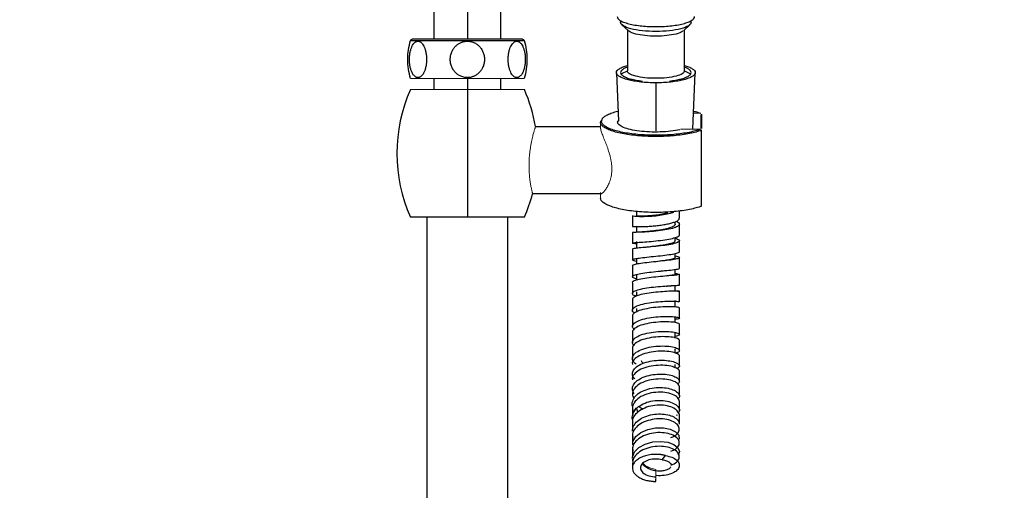
# Model space of a CAD drawing. Units: millimetres. Extents: x 2 to 208, y 2 to 295.
# Drawn here: x 134 to 171, y 187 to 205 of the extents above; entities that cross this region are included whole.
import ezdxf

# ---------------------------------------------------------------- set-up
doc = ezdxf.new("R2010")
doc.units = ezdxf.units.MM
doc.styles.add('SLDTEXTSTYLE1', font='TXT', dxfattribs={"width": 0.75})
doc.dimstyles.new('SLDDIMSTYLE0', dxfattribs={"dimtxt": 3.5, "dimasz": 3.5, "dimexe": 0, "dimexo": 0.0625, "dimgap": 0.875, "dimtad": 1, "dimdec": 0, "dimlfac": 8, "dimrnd": 1e-09, "dimzin": 12, "dimdsep": 46, "dimtxsty": 'SLDTEXTSTYLE1', "dimsah": 1, "dimcen": 0.09, "dimadec": 0, "dimazin": 3, "dimtfac": 1, "dimtdec": 0, "dimtofl": 0, "dimtmove": 0, "dimatfit": 3, "dimfxl": 0, "dimfrac": 2, "dimtolj": 1, "dimtzin": 12, "dimarcsym": 0})
doc.dimstyles.new('SLDDIMSTYLE1', dxfattribs={"dimtxt": 3.5, "dimasz": 3.5, "dimexe": 0, "dimexo": 0.0625, "dimgap": 0.875, "dimtad": 1, "dimdec": 0, "dimlfac": 8, "dimrnd": 1e-09, "dimzin": 12, "dimdsep": 46, "dimtxsty": 'SLDTEXTSTYLE1', "dimsah": 1, "dimcen": 0.09, "dimadec": 0, "dimazin": 3, "dimtfac": 1, "dimtdec": 0, "dimtmove": 0, "dimatfit": 0, "dimfxl": 0, "dimfrac": 2, "dimtolj": 1, "dimtzin": 12, "dimarcsym": 0})

# ---------------------------------------------------------------- blocks, each defined once
blk = doc.blocks.new('_D_3')
at = {"color": 7, "linetype": 'Continuous', "lineweight": 0}
for p, q in [((151.795, 263.345), (191.512, 263.345)), ((190.512, 263.345), (190.512, 101.471)), ((165.545, 101.471), (191.512, 101.471))]:
    blk.add_line(p, q, dxfattribs=at)
at = {"color": 7, "linetype": 'Continuous', "lineweight": 18}
for points in [[(190.512, 263.345), (189.973, 259.845), (191.05, 259.845)], [(190.512, 101.471), (191.05, 104.971), (189.973, 104.971)]]:
    blk.add_solid(points, dxfattribs=at)
at = {"color": 7, "linetype": 'Continuous', "lineweight": 18, "insert": (186, 172.621), "char_height": 3.5, "attachment_point": 1, "rotation": 90, "style": 'SLDTEXTSTYLE1'}
blk.add_mtext('1295', dxfattribs=at)
blk = doc.blocks.new('_D_4')
at = {"color": 7, "linetype": 'Continuous', "lineweight": 0}
for p, q in [((149.295, 167.55), (134.111, 167.55)), ((149.295, 167.55), (152.295, 167.55)), ((152.295, 167.55), (159.026, 167.55))]:
    blk.add_line(p, q, dxfattribs=at)
at = {"color": 7, "linetype": 'Continuous', "lineweight": 18}
for points in [[(149.295, 167.55), (145.795, 168.088), (145.795, 167.011)], [(152.295, 167.55), (155.795, 167.011), (155.795, 168.088)]]:
    blk.add_solid(points, dxfattribs=at)
at = {"color": 7, "linetype": 'Continuous', "lineweight": 18, "insert": (134.111, 172.061), "char_height": 3.5, "attachment_point": 1, "style": 'SLDTEXTSTYLE1'}
blk.add_mtext('24', dxfattribs=at)

msp = doc.modelspace()

# ---------------------------------------------------------------- linework, layer by layer
at = {"color": 7, "linetype": 'Continuous', "lineweight": 25}
for p, q in [((149.545, 223.345), (149.545, 204.157)), ((150.795, 223.345), (150.795, 204.157)), ((152.045, 204.157), (152.045, 223.345)), ((156.507, 204.843), (156.507, 204.788)), ((159.132, 204.789), (159.132, 204.843)), ((156.555, 204.698), (156.796, 204.473)), ((156.757, 204.51), (156.757, 202.977)), ((158.844, 204.473), (159.084, 204.698)), ((158.882, 202.978), (158.882, 204.51)), ((156.549, 202.877), (156.757, 202.977)), ((156.757, 203.057), (156.747, 203.053)), ((158.893, 203.053), (158.882, 203.057)), ((158.882, 202.978), (159.091, 202.877)), ((149.545, 202.702), (149.545, 202.282)), ((150.795, 202.702), (150.795, 202.282)), ((152.045, 202.282), (152.045, 202.702)), ((156.351, 202.913), (156.433, 201.102)), ((159.194, 200.812), (159.289, 202.913)), ((157.82, 202.537), (157.82, 200.747)), ((159.495, 201.355), (159.495, 200.849)), ((159.526, 201.37), (159.526, 200.841)), ((155.768, 200.895), (153.331, 200.895)), ((159.526, 197.945), (159.526, 200.77)), ((153.223, 198.42), (155.811, 198.42)), ((149.295, 116.532), (149.295, 197.532)), ((152.295, 197.532), (152.295, 116.532)), ((158.545, 197.274), (158.545, 197.366)), ((158.545, 196.653), (158.545, 196.78)), ((157.095, 194.139), (157.095, 194.003)), ((158.545, 191.922), (158.545, 192.047)), ((157.012, 191.903), (157.025, 191.892)), ((157.095, 190.413), (157.095, 190.412)), ((157.095, 190.413), (157.134, 190.282)), ((158.609, 190.169), (158.578, 190.151)), ((158.686, 190.216), (158.691, 190.143)), ((158.695, 189.826), (158.695, 190.157)), ((156.945, 189.901), (156.945, 189.57)), ((156.945, 189.39), (156.945, 189.059)), ((156.945, 188.879), (156.945, 188.548)), ((158.054, 188.503), (158.177, 188.66)), ((156.945, 188.368), (156.945, 188.201)), ((156.965, 188.462), (156.957, 188.531)), ((157.82, 187.697), (157.82, 187.783))]:
    msp.add_line(p, q, dxfattribs=at)
at = {"color": 144, "linetype": 'Continuous', "lineweight": 18}
for p, q in [((159.221, 201.4), (159.495, 201.4)), ((155.757, 201.07), (155.757, 200.865)), ((159.495, 200.812), (158.737, 200.812)), ((155.757, 198.42), (155.757, 198.245)), ((157.82, 187.87), (157.82, 188.142)), ((157.82, 187.783), (157.82, 187.87))]:
    msp.add_line(p, q, dxfattribs=at)
at = {"color": 7, "linetype": 'Continuous', "lineweight": 25, "flags": 128}
for points in [[(157.17, 190.48), (157.282, 190.422), (157.342, 190.391)], [(156.957, 189.06), (156.964, 189.183), (157.073, 189.367), (157.265, 189.522), (157.52, 189.633), (157.809, 189.691), (158.099, 189.692), (158.357, 189.64), (158.556, 189.543), (158.671, 189.415), (158.69, 189.274), (158.69, 189.274)], [(156.955, 188.551), (156.948, 188.602), (157.023, 188.793), (157.188, 188.96), (157.423, 189.088), (157.703, 189.166), (157.997, 189.187), (158.27, 189.153), (158.493, 189.071), (158.64, 188.952), (158.695, 188.813), (158.651, 188.674), (158.651, 188.674)]]:
    msp.add_lwpolyline(points, dxfattribs=at)
at = {"color": 7, "linetype": 'Continuous', "lineweight": 25}
for centre, start, end in [((154.061, 199.907), 156.2201, 203.7758), ((147.529, 199.907), 9.7752, 23.7757), ((147.529, 199.907), 336.22, 345.246)]:
    msp.add_arc(centre, 5.891, start, end, dxfattribs=at)
for points, knots in [([(156.378, 205.001), (156.378, 204.978), (156.386, 204.955), (156.42, 204.908), (156.447, 204.885), (156.519, 204.838), (156.565, 204.816), (156.675, 204.773), (156.738, 204.753), (156.88, 204.717), (156.959, 204.701), (157.123, 204.673), (157.21, 204.662), (157.386, 204.644), (157.475, 204.638), (157.651, 204.63), (157.738, 204.628), (157.904, 204.628), (157.991, 204.63), (158.167, 204.638), (158.256, 204.645), (158.432, 204.662), (158.518, 204.674), (158.683, 204.701), (158.761, 204.717), (158.903, 204.753), (158.967, 204.773), (159.076, 204.816), (159.122, 204.839), (159.194, 204.885), (159.22, 204.909), (159.254, 204.956), (159.262, 204.979), (159.262, 205.001)], [0, 0, 0, 0, 0.0625, 0.0625, 0.125, 0.125, 0.1875, 0.1875, 0.25, 0.25, 0.3125, 0.3125, 0.375, 0.375, 0.4375, 0.4375, 0.5, 0.5, 0.5625, 0.5625, 0.625, 0.625, 0.6875, 0.6875, 0.75, 0.75, 0.8125, 0.8125, 0.875, 0.875, 0.9375, 0.9375, 1, 1, 1, 1]), ([(159.132, 204.789), (159.133, 204.744), (159.099, 204.7), (158.967, 204.618), (158.87, 204.58), (158.627, 204.517), (158.482, 204.492), (158.164, 204.458), (157.993, 204.449), (157.649, 204.449), (157.477, 204.458), (157.16, 204.492), (157.014, 204.517), (156.771, 204.58), (156.674, 204.617), (156.542, 204.7), (156.508, 204.744), (156.507, 204.788)], [0, 0, 0, 0, 0.125, 0.125, 0.25, 0.25, 0.375, 0.375, 0.5, 0.5, 0.625, 0.625, 0.75, 0.75, 0.875, 0.875, 1, 1, 1, 1]), ([(158.827, 204.474), (158.82, 204.463), (158.792, 204.417), (158.584, 204.348), (158.24, 204.286), (157.821, 204.265), (157.402, 204.286), (157.057, 204.348), (156.849, 204.417), (156.82, 204.463), (156.813, 204.474)], [0, 0, 0, 0, 0.046315, 0.197456, 0.348596, 0.499737, 0.650877, 0.802018, 0.953158, 1, 1, 1, 1]), ([(148.678, 202.702), (148.645, 202.815), (148.619, 202.931), (148.585, 203.167), (148.576, 203.287), (148.576, 203.527), (148.585, 203.647), (148.619, 203.883), (148.645, 204), (148.678, 204.112)], [0, 0, 0, 0, 0.25, 0.25, 0.5, 0.5, 0.75, 0.75, 1, 1, 1, 1]), ([(148.951, 202.729), (148.947, 202.729), (148.94, 202.73), (148.928, 202.731), (148.916, 202.734), (148.904, 202.737), (148.886, 202.744), (148.863, 202.757), (148.834, 202.778), (148.807, 202.805), (148.772, 202.849), (148.731, 202.917), (148.691, 203.019), (148.66, 203.137), (148.64, 203.268), (148.633, 203.404), (148.64, 203.541), (148.659, 203.672), (148.689, 203.791), (148.729, 203.893), (148.77, 203.962), (148.805, 204.007), (148.833, 204.035), (148.862, 204.057), (148.888, 204.071), (148.911, 204.08), (148.931, 204.084), (148.945, 204.085), (148.951, 204.085)], [0, 0, 0, 0, 0.011698, 0.023351, 0.034982, 0.046612, 0.058261, 0.087799, 0.117425, 0.147056, 0.177046, 0.23824, 0.300807, 0.365492, 0.432107, 0.498671, 0.565289, 0.631905, 0.696016, 0.759239, 0.820287, 0.850821, 0.881101, 0.911227, 0.941335, 0.960896, 0.980418, 1, 1, 1, 1]), ([(148.678, 204.112), (148.682, 204.125), (148.69, 204.137), (148.711, 204.153), (148.724, 204.157), (148.738, 204.157)], [0, 0, 0, 0, 0.5, 0.5, 1, 1, 1, 1]), ([(148.678, 204.112), (148.678, 204.112), (148.691, 204.112), (148.745, 204.112), (148.786, 204.112), (148.892, 204.112), (148.958, 204.112), (149.112, 204.112), (149.2, 204.112), (149.396, 204.112), (149.503, 204.112), (149.734, 204.112), (149.857, 204.112), (150.113, 204.112), (150.246, 204.112), (150.518, 204.112), (150.656, 204.112), (150.934, 204.112), (151.072, 204.112), (151.344, 204.112), (151.477, 204.112), (151.733, 204.112), (151.856, 204.112), (152.086, 204.112), (152.194, 204.112), (152.39, 204.112), (152.478, 204.112), (152.632, 204.112), (152.698, 204.112), (152.804, 204.112), (152.845, 204.112), (152.899, 204.112), (152.912, 204.112), (152.912, 204.112)], [0, 0, 0, 0, 0.0625, 0.0625, 0.125, 0.125, 0.1875, 0.1875, 0.25, 0.25, 0.3125, 0.3125, 0.375, 0.375, 0.4375, 0.4375, 0.5, 0.5, 0.5625, 0.5625, 0.625, 0.625, 0.6875, 0.6875, 0.75, 0.75, 0.8125, 0.8125, 0.875, 0.875, 0.9375, 0.9375, 1, 1, 1, 1]), ([(152.852, 204.157), (152.852, 204.157), (152.839, 204.157), (152.786, 204.157), (152.747, 204.157), (152.644, 204.157), (152.58, 204.157), (152.431, 204.157), (152.345, 204.157), (152.154, 204.157), (152.05, 204.157), (151.826, 204.157), (151.707, 204.157), (151.458, 204.157), (151.328, 204.157), (151.064, 204.157), (150.93, 204.157), (150.66, 204.157), (150.526, 204.157), (150.262, 204.157), (150.132, 204.157), (149.883, 204.157), (149.764, 204.157), (149.54, 204.157), (149.435, 204.157), (149.245, 204.157), (149.159, 204.157), (149.01, 204.157), (148.946, 204.157), (148.843, 204.157), (148.804, 204.157), (148.751, 204.157), (148.738, 204.157), (148.738, 204.157)], [0, 0, 0, 0, 0.0625, 0.0625, 0.125, 0.125, 0.1875, 0.1875, 0.25, 0.25, 0.3125, 0.3125, 0.375, 0.375, 0.4375, 0.4375, 0.5, 0.5, 0.5625, 0.5625, 0.625, 0.625, 0.6875, 0.6875, 0.75, 0.75, 0.8125, 0.8125, 0.875, 0.875, 0.9375, 0.9375, 1, 1, 1, 1]), ([(148.951, 204.085), (148.956, 204.085), (148.964, 204.085), (148.976, 204.084), (148.988, 204.082), (149, 204.079), (149.018, 204.072), (149.042, 204.061), (149.071, 204.04), (149.099, 204.014), (149.134, 203.97), (149.176, 203.902), (149.217, 203.8), (149.249, 203.681), (149.269, 203.549), (149.276, 203.41), (149.27, 203.271), (149.25, 203.139), (149.219, 203.019), (149.182, 202.928), (149.145, 202.861), (149.11, 202.813), (149.076, 202.778), (149.043, 202.754), (149.016, 202.741), (148.992, 202.733), (148.972, 202.729), (148.958, 202.729), (148.951, 202.729)], [0, 0, 0, 0, 0.01171, 0.023375, 0.035016, 0.046654, 0.058312, 0.087811, 0.117412, 0.146985, 0.176944, 0.238025, 0.300508, 0.36528, 0.431947, 0.498534, 0.565179, 0.631832, 0.696098, 0.75913, 0.800106, 0.840499, 0.881114, 0.91126, 0.94138, 0.960922, 0.980429, 1, 1, 1, 1]), ([(150.795, 202.729), (150.787, 202.729), (150.77, 202.729), (150.746, 202.731), (150.721, 202.733), (150.68, 202.739), (150.623, 202.753), (150.556, 202.777), (150.495, 202.807), (150.422, 202.854), (150.339, 202.926), (150.257, 203.033), (150.196, 203.158), (150.161, 203.296), (150.153, 203.441), (150.174, 203.583), (150.221, 203.713), (150.288, 203.826), (150.37, 203.918), (150.464, 203.991), (150.547, 204.034), (150.612, 204.058), (150.657, 204.07), (150.703, 204.079), (150.749, 204.084), (150.78, 204.085), (150.795, 204.085)], [0, 0, 0, 0, 0.012012, 0.02397, 0.035895, 0.047807, 0.084153, 0.120826, 0.151413, 0.18247, 0.245739, 0.310341, 0.377438, 0.446416, 0.515901, 0.585921, 0.654053, 0.715404, 0.775092, 0.831961, 0.887596, 0.910356, 0.932838, 0.955181, 0.977522, 1, 1, 1, 1]), ([(150.795, 204.085), (150.803, 204.085), (150.82, 204.085), (150.844, 204.084), (150.869, 204.081), (150.91, 204.075), (150.967, 204.062), (151.034, 204.037), (151.095, 204.007), (151.168, 203.961), (151.251, 203.888), (151.333, 203.781), (151.394, 203.656), (151.429, 203.518), (151.437, 203.373), (151.416, 203.231), (151.369, 203.101), (151.302, 202.989), (151.22, 202.897), (151.126, 202.823), (151.043, 202.78), (150.978, 202.757), (150.933, 202.744), (150.887, 202.735), (150.841, 202.73), (150.81, 202.729), (150.795, 202.729)], [0, 0, 0, 0, 0.012015, 0.023975, 0.035902, 0.047816, 0.084174, 0.120859, 0.151454, 0.182521, 0.245812, 0.310433, 0.377539, 0.446534, 0.51604, 0.586081, 0.654225, 0.715553, 0.775218, 0.832054, 0.887658, 0.910405, 0.932875, 0.955205, 0.977534, 1, 1, 1, 1]), ([(152.635, 202.729), (152.631, 202.729), (152.623, 202.729), (152.611, 202.731), (152.598, 202.733), (152.586, 202.737), (152.568, 202.744), (152.543, 202.757), (152.514, 202.779), (152.485, 202.807), (152.449, 202.854), (152.407, 202.926), (152.367, 203.033), (152.336, 203.158), (152.318, 203.296), (152.314, 203.441), (152.325, 203.583), (152.348, 203.713), (152.382, 203.825), (152.423, 203.917), (152.47, 203.991), (152.513, 204.036), (152.549, 204.061), (152.574, 204.074), (152.597, 204.081), (152.616, 204.085), (152.629, 204.085), (152.635, 204.085)], [0, 0, 0, 0, 0.01202, 0.023993, 0.03594, 0.047884, 0.059848, 0.090282, 0.12083, 0.151438, 0.182459, 0.245696, 0.310279, 0.377418, 0.446406, 0.515888, 0.585907, 0.654047, 0.715218, 0.775095, 0.831857, 0.887604, 0.915686, 0.943676, 0.96247, 0.981216, 1, 1, 1, 1]), ([(152.635, 204.085), (152.639, 204.085), (152.647, 204.085), (152.659, 204.084), (152.671, 204.081), (152.683, 204.078), (152.701, 204.071), (152.725, 204.059), (152.754, 204.038), (152.781, 204.011), (152.817, 203.968), (152.858, 203.899), (152.899, 203.798), (152.93, 203.679), (152.95, 203.548), (152.957, 203.41), (152.95, 203.272), (152.931, 203.141), (152.9, 203.021), (152.86, 202.919), (152.819, 202.849), (152.783, 202.805), (152.755, 202.777), (152.726, 202.756), (152.699, 202.742), (152.676, 202.734), (152.655, 202.73), (152.642, 202.729), (152.635, 202.729)], [0, 0, 0, 0, 0.011706, 0.023368, 0.035006, 0.046643, 0.058299, 0.087824, 0.117434, 0.147048, 0.17702, 0.238206, 0.300802, 0.365468, 0.43211, 0.498713, 0.565369, 0.632006, 0.696119, 0.759329, 0.820384, 0.850926, 0.881219, 0.911326, 0.941419, 0.96095, 0.980444, 1, 1, 1, 1]), ([(152.852, 204.157), (152.866, 204.157), (152.879, 204.153), (152.9, 204.137), (152.908, 204.125), (152.912, 204.112)], [0, 0, 0, 0, 0.5, 0.5, 1, 1, 1, 1]), ([(152.912, 204.112), (152.945, 204), (152.971, 203.883), (153.005, 203.647), (153.014, 203.527), (153.014, 203.287), (153.005, 203.167), (152.971, 202.931), (152.945, 202.815), (152.912, 202.702)], [0, 0, 0, 0, 0.25, 0.25, 0.5, 0.5, 0.75, 0.75, 1, 1, 1, 1]), ([(157.82, 202.537), (157.724, 202.538), (157.532, 202.541), (157.254, 202.564), (156.999, 202.599), (156.775, 202.647), (156.591, 202.705), (156.454, 202.771), (156.37, 202.843), (156.342, 202.917), (156.37, 202.992), (156.455, 203.063), (156.583, 203.127), (156.702, 203.162), (156.757, 203.178)], [0, 0, 0, 0, 0.084253, 0.168507, 0.25276, 0.337014, 0.421267, 0.505521, 0.589774, 0.674027, 0.758281, 0.842534, 0.926788, 1, 1, 1, 1]), ([(156.757, 203.115), (156.748, 203.112), (156.683, 203.092), (156.602, 203.048), (156.524, 202.984), (156.499, 202.917), (156.524, 202.85), (156.6, 202.786), (156.722, 202.727), (156.886, 202.676), (157.085, 202.632), (157.24, 202.613), (157.318, 202.603)], [0, 0, 0, 0, 0.0192304, 0.1282048, 0.2371792, 0.3461536, 0.455128, 0.5641024, 0.6730768, 0.7820512, 0.8910256, 1, 1, 1, 1]), ([(158.882, 202.978), (158.883, 202.942), (158.855, 202.906), (158.749, 202.839), (158.67, 202.809), (158.474, 202.758), (158.356, 202.737), (158.099, 202.71), (157.96, 202.703), (157.682, 202.703), (157.543, 202.71), (157.286, 202.737), (157.168, 202.758), (156.971, 202.808), (156.892, 202.839), (156.785, 202.905), (156.758, 202.941), (156.757, 202.977)], [0, 0, 0, 0, 0.125, 0.125, 0.25, 0.25, 0.375, 0.375, 0.5, 0.5, 0.625, 0.625, 0.75, 0.75, 0.875, 0.875, 1, 1, 1, 1]), ([(158.882, 203.178), (158.938, 203.162), (159.057, 203.127), (159.185, 203.063), (159.27, 202.992), (159.298, 202.917), (159.27, 202.843), (159.186, 202.771), (159.049, 202.705), (158.865, 202.647), (158.641, 202.599), (158.386, 202.564), (158.108, 202.541), (157.916, 202.538), (157.82, 202.537)], [0, 0, 0, 0, 0.073212, 0.157466, 0.241719, 0.325973, 0.410226, 0.494479, 0.578733, 0.662986, 0.74724, 0.831493, 0.915747, 1, 1, 1, 1]), ([(158.322, 202.603), (158.4, 202.613), (158.555, 202.632), (158.754, 202.676), (158.918, 202.727), (159.04, 202.786), (159.116, 202.85), (159.141, 202.917), (159.116, 202.984), (159.038, 203.048), (158.957, 203.092), (158.892, 203.112), (158.882, 203.115)], [0, 0, 0, 0, 0.108974, 0.217949, 0.326923, 0.435898, 0.544872, 0.653846, 0.762821, 0.871795, 0.98077, 1, 1, 1, 1]), ([(150.795, 202.282), (150.795, 201.92), (150.795, 201.534), (150.795, 200.734), (150.795, 200.321), (150.795, 199.494), (150.795, 199.081), (150.795, 198.281), (150.795, 197.894), (150.795, 197.532)], [0, 0, 0, 0, 0.25, 0.25, 0.5, 0.5, 0.75, 0.75, 1, 1, 1, 1]), ([(155.815, 201.171), (155.816, 201.177), (155.825, 201.211), (155.891, 201.271), (156.012, 201.348), (156.187, 201.418), (156.324, 201.464), (156.411, 201.482), (156.416, 201.483)], [0, 0, 0, 0, 0.052003, 0.285859, 0.519715, 0.753571, 0.987427, 1, 1, 1, 1]), ([(159.224, 201.482), (159.248, 201.476), (159.352, 201.453), (159.433, 201.423), (159.495, 201.4)], [0, 0, 0, 0, 0.2262811, 1, 1, 1, 1]), ([(159.526, 200.77), (159.461, 200.747), (159.33, 200.702), (159.083, 200.645), (158.808, 200.599), (158.507, 200.564), (158.189, 200.542), (157.861, 200.534), (157.533, 200.539), (157.211, 200.557), (156.905, 200.589), (156.623, 200.632), (156.37, 200.687), (156.154, 200.751), (155.98, 200.824), (155.852, 200.902), (155.776, 200.985), (155.748, 201.059), (155.766, 201.104), (155.773, 201.122)], [0, 0, 0, 0, 0.060198, 0.120395, 0.180593, 0.24079, 0.300988, 0.361185, 0.421383, 0.481581, 0.541778, 0.601976, 0.662173, 0.722371, 0.782569, 0.842766, 0.902964, 0.963161, 1, 1, 1, 1]), ([(155.807, 201.066), (155.802, 201.08), (155.787, 201.114), (155.804, 201.149), (155.815, 201.171)], [0, 0, 0, 0, 0.3800443, 1, 1, 1, 1]), ([(158.714, 200.784), (158.603, 200.765), (158.382, 200.726), (157.987, 200.7), (157.583, 200.703), (157.197, 200.734), (156.861, 200.792), (156.599, 200.872), (156.437, 200.967), (156.375, 201.059), (156.416, 201.114), (156.431, 201.135)], [0, 0, 0, 0, 0.115875, 0.23175, 0.347625, 0.4635, 0.579375, 0.69525, 0.811125, 0.927, 1, 1, 1, 1]), ([(159.495, 200.812), (159.431, 200.789), (159.302, 200.745), (159.06, 200.689), (158.79, 200.643), (158.494, 200.61), (158.182, 200.588), (157.86, 200.58), (157.538, 200.585), (157.222, 200.603), (156.922, 200.634), (156.644, 200.677), (156.396, 200.73), (156.184, 200.793), (156.013, 200.864), (155.89, 200.941), (155.819, 201.01), (155.81, 201.052), (155.807, 201.066)], [0, 0, 0, 0, 0.064419, 0.128839, 0.193258, 0.257677, 0.322096, 0.386516, 0.450935, 0.515354, 0.579774, 0.644193, 0.708612, 0.773032, 0.837451, 0.90187, 0.966289, 1, 1, 1, 1]), ([(159.526, 197.945), (159.403, 197.898), (159.252, 197.856), (158.905, 197.787), (158.71, 197.76), (158.298, 197.722), (158.08, 197.712), (157.642, 197.71), (157.423, 197.718), (157.005, 197.751), (156.806, 197.776), (156.449, 197.842), (156.291, 197.882), (156.031, 197.973), (155.929, 198.024), (155.793, 198.131), (155.757, 198.188), (155.757, 198.245)], [0, 0, 0, 0, 0.125, 0.125, 0.25, 0.25, 0.375, 0.375, 0.5, 0.5, 0.625, 0.625, 0.75, 0.75, 0.875, 0.875, 1, 1, 1, 1]), ([(150.795, 197.532), (150.656, 197.532), (150.378, 197.532), (149.977, 197.532), (149.607, 197.532), (149.283, 197.532), (149.017, 197.532), (148.817, 197.532), (148.704, 197.532), (148.656, 197.532), (148.67, 197.532), (148.67, 197.532)], [0, 0, 0, 0, 0.124972, 0.249944, 0.374917, 0.499889, 0.624861, 0.749833, 0.874805, 0.999778, 1, 1, 1, 1]), ([(152.92, 197.532), (152.912, 197.532), (152.896, 197.532), (152.77, 197.532), (152.574, 197.532), (152.307, 197.532), (151.983, 197.532), (151.613, 197.532), (151.212, 197.532), (150.934, 197.532), (150.795, 197.532)], [0, 0, 0, 0, 0.1245639, 0.2496262, 0.3746885, 0.4997508, 0.6248131, 0.7498754, 0.8749377, 1, 1, 1, 1]), ([(156.945, 197.585), (156.945, 197.519), (156.945, 197.387), (156.945, 197.255), (156.945, 197.189)], [0, 0, 0, 0, 0.5, 1, 1, 1, 1]), ([(156.949, 197.189), (156.948, 197.189), (156.941, 197.188), (156.976, 197.185), (157.053, 197.182), (157.176, 197.181), (157.332, 197.184), (157.515, 197.192), (157.714, 197.206), (157.918, 197.227), (158.118, 197.255), (158.301, 197.289), (158.458, 197.33), (158.582, 197.377), (158.662, 197.428), (158.698, 197.47), (158.692, 197.493), (158.69, 197.499)], [0, 0, 0, 0, 0.01691, 0.090956, 0.164973, 0.238984, 0.312977, 0.386959, 0.460941, 0.534912, 0.608894, 0.682876, 0.756868, 0.830878, 0.904895, 0.97894, 1, 1, 1, 1]), ([(158.474, 197.713), (158.421, 197.694), (158.3, 197.65), (158.038, 197.602), (157.74, 197.567), (157.449, 197.551), (157.199, 197.55), (157.026, 197.561), (156.942, 197.575), (156.954, 197.582), (156.957, 197.584)], [0, 0, 0, 0, 0.109805, 0.249656, 0.389499, 0.529351, 0.669227, 0.809136, 0.949084, 1, 1, 1, 1]), ([(157.095, 197.746), (157.095, 197.74), (157.095, 197.685), (157.095, 197.631), (157.095, 197.583)], [0, 0, 0, 0, 0.124246, 1, 1, 1, 1]), ([(158.27, 197.699), (158.255, 197.693), (158.181, 197.665), (157.999, 197.63), (157.754, 197.595), (157.513, 197.576), (157.306, 197.57), (157.162, 197.573), (157.093, 197.58), (157.102, 197.584), (157.105, 197.584)], [0, 0, 0, 0, 0.040857, 0.191433, 0.341997, 0.492573, 0.643179, 0.793827, 0.944529, 1, 1, 1, 1]), ([(158.695, 197.499), (158.695, 197.564), (158.695, 197.653), (158.695, 197.74), (158.695, 197.763)], [0, 0, 0, 0, 0.745298, 1, 1, 1, 1]), ([(158.582, 197.382), (158.598, 197.375), (158.681, 197.342), (158.712, 197.275), (158.651, 197.191), (158.454, 197.116), (158.164, 197.055), (157.82, 197.011), (157.476, 196.984), (157.187, 196.971), (156.984, 196.967), (156.958, 196.966), (156.945, 196.966)], [0, 0, 0, 0, 0.026687, 0.13492, 0.243106, 0.351251, 0.459364, 0.567461, 0.675558, 0.783671, 0.891815, 1, 1, 1, 1]), ([(158.545, 197.276), (158.534, 197.25), (158.512, 197.199), (158.345, 197.13), (158.105, 197.073), (157.82, 197.03), (157.536, 197.001), (157.292, 196.983), (157.141, 196.973), (157.077, 196.969), (157.095, 196.966), (157.095, 196.966)], [0, 0, 0, 0, 0.1250611, 0.2500682, 0.3750316, 0.4999718, 0.624912, 0.7498753, 0.8748823, 0.9999476, 1, 1, 1, 1]), ([(157.095, 197.182), (157.095, 197.158), (157.095, 197.085), (157.095, 197.012), (157.095, 196.964)], [0, 0, 0, 0, 0.337215, 1, 1, 1, 1]), ([(157.095, 196.539), (157.065, 196.543), (156.966, 196.554), (156.926, 196.567), (156.989, 196.582), (157.185, 196.598), (157.476, 196.619), (157.82, 196.649), (158.163, 196.69), (158.458, 196.743), (158.639, 196.807), (158.717, 196.854), (158.695, 196.879), (158.695, 196.879)], [0, 0, 0, 0, 0.046629, 0.152645, 0.258614, 0.364542, 0.47044, 0.576322, 0.682204, 0.788102, 0.89403, 0.999999, 1, 1, 1, 1]), ([(158.545, 196.748), (158.575, 196.739), (158.674, 196.708), (158.714, 196.654), (158.651, 196.591), (158.455, 196.533), (158.164, 196.484), (157.82, 196.445), (157.476, 196.413), (157.187, 196.388), (156.984, 196.366), (156.958, 196.35), (156.945, 196.343)], [0, 0, 0, 0, 0.046632, 0.152647, 0.258616, 0.364544, 0.470442, 0.576324, 0.682205, 0.788103, 0.894031, 1, 1, 1, 1]), ([(157.095, 196.63), (157.095, 196.582), (157.095, 196.497), (157.095, 196.412), (157.095, 196.376)], [0, 0, 0, 0, 0.564642, 1, 1, 1, 1]), ([(157.504, 196.418), (157.481, 196.415), (157.435, 196.41), (157.385, 196.405), (157.36, 196.403)], [0, 0, 0, 0, 0.494613, 1, 1, 1, 1]), ([(158.545, 196.655), (158.534, 196.635), (158.512, 196.595), (158.345, 196.541), (158.104, 196.493), (157.823, 196.454), (157.607, 196.43), (157.517, 196.419), (157.505, 196.418)], [0, 0, 0, 0, 0.193971, 0.387858, 0.581677, 0.77546, 0.969243, 1, 1, 1, 1]), ([(158.545, 196.095), (158.575, 196.089), (158.674, 196.066), (158.714, 196.03), (158.651, 195.988), (158.455, 195.948), (158.164, 195.912), (157.82, 195.876), (157.477, 195.84), (157.182, 195.803), (157.001, 195.762), (156.923, 195.733), (156.945, 195.718), (156.945, 195.718)], [0, 0, 0, 0, 0.04663, 0.152645, 0.258615, 0.364543, 0.470441, 0.576322, 0.682204, 0.788101, 0.89403, 0.999999, 1, 1, 1, 1]), ([(157.095, 195.886), (157.065, 195.892), (156.966, 195.912), (156.926, 195.943), (156.989, 195.979), (157.185, 196.013), (157.476, 196.047), (157.82, 196.081), (158.163, 196.118), (158.458, 196.159), (158.639, 196.205), (158.717, 196.238), (158.695, 196.255), (158.695, 196.255)], [0, 0, 0, 0, 0.04663, 0.152645, 0.258615, 0.364543, 0.470441, 0.576322, 0.682204, 0.788101, 0.89403, 0.999999, 1, 1, 1, 1]), ([(157.095, 196.005), (157.095, 195.957), (157.095, 195.882), (157.095, 195.807), (157.095, 195.779)], [0, 0, 0, 0, 0.636506, 1, 1, 1, 1]), ([(158.545, 196.03), (158.534, 196.016), (158.512, 195.988), (158.345, 195.949), (158.108, 195.912), (157.922, 195.889), (157.831, 195.877)], [0, 0, 0, 0, 0.252641, 0.505177, 0.757624, 1, 1, 1, 1]), ([(158.545, 196.029), (158.545, 196.077), (158.545, 196.129), (158.545, 196.182), (158.545, 196.185)], [0, 0, 0, 0, 0.927138, 1, 1, 1, 1]), ([(157.095, 195.232), (157.065, 195.241), (156.966, 195.269), (156.926, 195.319), (156.989, 195.376), (157.185, 195.428), (157.476, 195.474), (157.82, 195.512), (158.164, 195.545), (158.453, 195.574), (158.656, 195.601), (158.682, 195.621), (158.695, 195.63)], [0, 0, 0, 0, 0.046632, 0.152647, 0.258616, 0.364544, 0.470442, 0.576324, 0.682205, 0.788103, 0.894031, 1, 1, 1, 1]), ([(158.545, 195.404), (158.545, 195.452), (158.545, 195.514), (158.545, 195.576), (158.545, 195.589)], [0, 0, 0, 0, 0.7836363, 1, 1, 1, 1]), ([(158.545, 195.442), (158.575, 195.438), (158.674, 195.424), (158.714, 195.405), (158.651, 195.384), (158.455, 195.363), (158.164, 195.339), (157.82, 195.308), (157.477, 195.268), (157.182, 195.218), (157.001, 195.159), (156.923, 195.116), (156.945, 195.094), (156.945, 195.094)], [0, 0, 0, 0, 0.046629, 0.152645, 0.258614, 0.364542, 0.47044, 0.576322, 0.682204, 0.788102, 0.89403, 0.999999, 1, 1, 1, 1]), ([(157.095, 195.381), (157.095, 195.333), (157.095, 195.267), (157.095, 195.202), (157.095, 195.184)], [0, 0, 0, 0, 0.729467, 1, 1, 1, 1]), ([(157.976, 195.523), (157.984, 195.525), (158, 195.527), (158.058, 195.535), (158.113, 195.54), (158.143, 195.543)], [0, 0, 0, 0, 0.274489, 0.597872, 1, 1, 1, 1]), ([(158.545, 195.405), (158.533, 195.397), (158.511, 195.381), (158.379, 195.362), (158.257, 195.348), (158.217, 195.343)], [0, 0, 0, 0, 0.401308, 0.802452, 1, 1, 1, 1]), ([(157.084, 194.586), (157.058, 194.596), (156.964, 194.631), (156.927, 194.696), (156.989, 194.775), (157.185, 194.845), (157.476, 194.902), (157.82, 194.945), (158.164, 194.973), (158.453, 194.99), (158.656, 194.999), (158.682, 195.004), (158.695, 195.006)], [0, 0, 0, 0, 0.040473, 0.147173, 0.253827, 0.36044, 0.467022, 0.573588, 0.680153, 0.786735, 0.893348, 1, 1, 1, 1]), ([(158.201, 194.964), (158.224, 194.967), (158.285, 194.974), (158.431, 194.987), (158.542, 194.994), (158.618, 194.998)], [0, 0, 0, 0, 0.159557, 0.423325, 1, 1, 1, 1]), ([(158.545, 194.781), (158.545, 194.829), (158.545, 194.9), (158.545, 194.971), (158.545, 194.993)], [0, 0, 0, 0, 0.681331, 1, 1, 1, 1]), ([(158.545, 194.79), (158.575, 194.788), (158.674, 194.783), (158.714, 194.783), (158.651, 194.783), (158.455, 194.78), (158.164, 194.768), (157.82, 194.742), (157.476, 194.697), (157.187, 194.636), (156.984, 194.559), (156.958, 194.502), (156.945, 194.473)], [0, 0, 0, 0, 0.0466313, 0.1526465, 0.2586159, 0.3645443, 0.4704423, 0.5763241, 0.6822059, 0.7881038, 0.8940321, 1, 1, 1, 1]), ([(157.095, 194.759), (157.095, 194.711), (157.095, 194.655), (157.095, 194.599), (157.095, 194.591)], [0, 0, 0, 0, 0.856918, 1, 1, 1, 1]), ([(157.027, 193.97), (157.022, 193.972), (156.952, 194.006), (156.93, 194.079), (156.988, 194.178), (157.186, 194.266), (157.476, 194.335), (157.82, 194.381), (158.163, 194.405), (158.458, 194.409), (158.639, 194.401), (158.717, 194.39), (158.695, 194.386), (158.695, 194.386)], [0, 0, 0, 0, 0.008783, 0.119007, 0.229183, 0.339316, 0.449418, 0.559503, 0.669588, 0.77969, 0.889823, 0.999999, 1, 1, 1, 1]), ([(158.545, 194.191), (158.545, 194.229), (158.545, 194.311), (158.545, 194.393), (158.545, 194.437)], [0, 0, 0, 0, 0.46747, 1, 1, 1, 1]), ([(157.004, 193.361), (156.976, 193.396), (156.918, 193.472), (156.993, 193.588), (157.185, 193.693), (157.477, 193.774), (157.82, 193.824), (158.164, 193.843), (158.455, 193.835), (158.651, 193.807), (158.714, 193.772), (158.674, 193.742), (158.575, 193.734), (158.545, 193.732)], [0, 0, 0, 0, 0.085863, 0.182733, 0.279566, 0.376371, 0.473162, 0.569952, 0.666757, 0.76359, 0.86046, 0.957372, 1, 1, 1, 1]), ([(158.545, 193.608), (158.545, 193.636), (158.545, 193.707), (158.545, 193.778), (158.545, 193.821)], [0, 0, 0, 0, 0.395866, 1, 1, 1, 1]), ([(156.995, 192.761), (156.972, 192.796), (156.919, 192.878), (156.993, 193.007), (157.184, 193.129), (157.477, 193.22), (157.82, 193.274), (158.164, 193.289), (158.455, 193.268), (158.651, 193.222), (158.714, 193.166), (158.674, 193.118), (158.575, 193.102), (158.545, 193.097)], [0, 0, 0, 0, 0.0737698, 0.1719218, 0.2700358, 0.3681216, 0.4661925, 0.5642633, 0.6623491, 0.7604631, 0.858615, 0.9568094, 1, 1, 1, 1]), ([(158.545, 193.034), (158.545, 193.052), (158.545, 193.111), (158.545, 193.171), (158.545, 193.212)], [0, 0, 0, 0, 0.299178, 1, 1, 1, 1]), ([(157.088, 192.061), (157.061, 192.079), (156.965, 192.145), (156.927, 192.278), (156.989, 192.437), (157.185, 192.575), (157.476, 192.678), (157.82, 192.735), (158.164, 192.745), (158.455, 192.712), (158.651, 192.648), (158.714, 192.57), (158.674, 192.505), (158.575, 192.48), (158.545, 192.473)], [0, 0, 0, 0, 0.0373141, 0.1295909, 0.2218276, 0.3140288, 0.4062033, 0.4983639, 0.5905244, 0.682699, 0.7749, 0.8671367, 0.9594133, 1, 1, 1, 1]), ([(158.695, 192.359), (158.695, 192.359), (158.717, 192.386), (158.639, 192.445), (158.458, 192.515), (158.163, 192.552), (157.82, 192.544), (157.477, 192.485), (157.183, 192.379), (156.999, 192.235), (156.923, 192.119), (156.948, 192.059), (156.95, 192.055)], [0, 0, 0, 0, 0.000001, 0.1238, 0.247552, 0.371267, 0.494965, 0.618662, 0.742378, 0.866129, 0.989928, 1, 1, 1, 1]), ([(158.545, 192.471), (158.545, 192.479), (158.545, 192.532), (158.545, 192.585), (158.545, 192.631)], [0, 0, 0, 0, 0.13873, 1, 1, 1, 1]), ([(158.695, 191.781), (158.695, 191.781), (158.717, 191.815), (158.639, 191.889), (158.458, 191.976), (158.163, 192.025), (157.82, 192.022), (157.477, 191.961), (157.183, 191.844), (156.999, 191.684), (156.923, 191.555), (156.948, 191.489), (156.95, 191.484)], [0, 0, 0, 0, 0.0000013, 0.1238004, 0.2475517, 0.3712675, 0.4949643, 0.6186612, 0.7423769, 0.8661281, 0.9899272, 1, 1, 1, 1]), ([(157.032, 191.516), (157.013, 191.535), (156.944, 191.604), (156.933, 191.738), (157.007, 191.897), (157.19, 192.035), (157.451, 192.139), (157.759, 192.2), (158.074, 192.215), (158.357, 192.188), (158.573, 192.126), (158.691, 192.042), (158.711, 191.957), (158.642, 191.911), (158.613, 191.892)], [0, 0, 0, 0, 0.0342327, 0.124189, 0.2141122, 0.3040061, 0.3938766, 0.4837323, 0.5735838, 0.6634425, 0.7533195, 0.8432244, 0.9331638, 1, 1, 1, 1]), ([(157.01, 190.961), (156.983, 191.011), (156.924, 191.119), (156.967, 191.292), (157.109, 191.455), (157.343, 191.584), (157.637, 191.668), (157.954, 191.701), (158.254, 191.683), (158.5, 191.621), (158.658, 191.527), (158.718, 191.419), (158.666, 191.352), (158.641, 191.32)], [0, 0, 0, 0, 0.0793, 0.171933, 0.26453, 0.357098, 0.449647, 0.542189, 0.634738, 0.727305, 0.8199, 0.912531, 1, 1, 1, 1]), ([(156.967, 190.486), (156.966, 190.489), (156.925, 190.553), (156.945, 190.692), (157.04, 190.877), (157.245, 191.034), (157.519, 191.144), (157.832, 191.198), (158.144, 191.195), (158.414, 191.139), (158.611, 191.04), (158.7, 190.919), (158.709, 190.821), (158.659, 190.778), (158.651, 190.772)], [0, 0, 0, 0, 0.004395, 0.102264, 0.200097, 0.297899, 0.395681, 0.493453, 0.591226, 0.689011, 0.786817, 0.884654, 0.982527, 1, 1, 1, 1]), ([(158.695, 191.22), (158.682, 191.263), (158.656, 191.347), (158.453, 191.452), (158.164, 191.513), (157.82, 191.515), (157.477, 191.451), (157.185, 191.325), (156.993, 191.15), (156.918, 190.955), (156.976, 190.83), (157.003, 190.773)], [0, 0, 0, 0, 0.1128434, 0.2256432, 0.3384105, 0.4511607, 0.5639109, 0.6766783, 0.7894781, 0.9023215, 1, 1, 1, 1]), ([(156.963, 189.981), (156.959, 189.99), (156.931, 190.053), (156.949, 190.176), (157.016, 190.341), (157.119, 190.434), (157.17, 190.48)], [0, 0, 0, 0, 0.050027, 0.366685, 0.683342, 1, 1, 1, 1]), ([(158.686, 190.216), (158.659, 190.266), (158.605, 190.366), (158.39, 190.479), (158.108, 190.541), (157.785, 190.538), (157.468, 190.467), (157.195, 190.334), (157.015, 190.152), (156.933, 189.997), (156.951, 189.913), (156.954, 189.899)], [0, 0, 0, 0, 0.122106, 0.244212, 0.366317, 0.488423, 0.610529, 0.732635, 0.854741, 0.976847, 1, 1, 1, 1]), ([(156.997, 190.297), (157.006, 190.319), (157.038, 190.387), (157.116, 190.442), (157.17, 190.48)], [0, 0, 0, 0, 0.312705, 1, 1, 1, 1]), ([(157.17, 190.48), (157.248, 190.529), (157.403, 190.628), (157.711, 190.706), (158.026, 190.723), (158.317, 190.678), (158.546, 190.581), (158.678, 190.45), (158.716, 190.331), (158.672, 190.269), (158.66, 190.252)], [0, 0, 0, 0, 0.13537, 0.270715, 0.40605, 0.541395, 0.676768, 0.812183, 0.947652, 1, 1, 1, 1]), ([(156.945, 190.413), (156.945, 190.358), (156.945, 190.267), (156.945, 190.178), (156.945, 190.143)], [0, 0, 0, 0, 0.611641, 1, 1, 1, 1]), ([(156.946, 189.571), (156.955, 189.636), (156.973, 189.767), (157.121, 189.944), (157.341, 190.087), (157.618, 190.181), (157.916, 190.219), (158.204, 190.199), (158.45, 190.127), (158.618, 190.015), (158.699, 189.907), (158.687, 189.844), (158.684, 189.828)], [0, 0, 0, 0, 0.10559, 0.212879, 0.320168, 0.427458, 0.534749, 0.642039, 0.74933, 0.85662, 0.96391, 1, 1, 1, 1]), ([(158.378, 189.337), (158.427, 189.354), (158.559, 189.4), (158.677, 189.524), (158.712, 189.679), (158.626, 189.83), (158.434, 189.952), (158.161, 190.024), (157.842, 190.033), (157.521, 189.973), (157.238, 189.85), (157.037, 189.675), (156.936, 189.493), (156.955, 189.378), (156.963, 189.334)], [0, 0, 0, 0, 0.052699, 0.141944, 0.231191, 0.32044, 0.40969, 0.49894, 0.588191, 0.677441, 0.76669, 0.855937, 0.945183, 1, 1, 1, 1]), ([(158.383, 188.828), (158.418, 188.838), (158.538, 188.875), (158.659, 188.988), (158.715, 189.14), (158.649, 189.295), (158.474, 189.423), (158.212, 189.504), (157.899, 189.525), (157.575, 189.477), (157.282, 189.364), (157.065, 189.197), (156.944, 189.009), (156.954, 188.883), (156.959, 188.828)], [0, 0, 0, 0, 0.0355832, 0.1252027, 0.2148234, 0.3044448, 0.3940659, 0.4836861, 0.5733049, 0.6629223, 0.7525383, 0.8421534, 0.9317679, 1, 1, 1, 1]), ([(158.395, 188.317), (158.412, 188.322), (158.517, 188.351), (158.637, 188.452), (158.715, 188.602), (158.668, 188.758), (158.511, 188.892), (158.262, 188.983), (157.955, 189.015), (157.63, 188.979), (157.329, 188.877), (157.096, 188.718), (156.955, 188.528), (156.954, 188.396), (156.954, 188.335)], [0, 0, 0, 0, 0.017257, 0.10785, 0.198442, 0.289034, 0.379623, 0.470212, 0.560799, 0.651385, 0.741972, 0.832558, 0.923145, 1, 1, 1, 1]), ([(158.177, 188.66), (158.167, 188.663), (158.148, 188.668), (158.119, 188.674), (158.09, 188.68), (158.06, 188.685), (158.03, 188.69), (157.999, 188.694), (157.943, 188.7), (157.86, 188.705), (157.751, 188.704), (157.644, 188.695), (157.504, 188.673), (157.339, 188.628), (157.172, 188.546), (157.045, 188.445), (156.967, 188.332), (156.939, 188.22), (156.95, 188.132), (156.975, 188.067), (157.011, 188.004), (157.077, 187.928), (157.187, 187.848), (157.299, 187.794), (157.399, 187.758), (157.478, 187.736), (157.56, 187.719), (157.636, 187.708), (157.704, 187.701), (157.762, 187.698), (157.801, 187.697), (157.82, 187.697)], [0, 0, 0, 0, 0.0100091, 0.0199954, 0.0299719, 0.0399512, 0.0499461, 0.0599695, 0.0700339, 0.105054, 0.1399255, 0.1748841, 0.209758, 0.2789959, 0.3492589, 0.418771, 0.4867091, 0.5503895, 0.6067055, 0.6340554, 0.6614198, 0.7181157, 0.7746586, 0.8308559, 0.8590518, 0.8872493, 0.915394, 0.9437212, 0.9625214, 0.981253, 1, 1, 1, 1]), ([(158.177, 188.66), (158.262, 188.641), (158.434, 188.604), (158.612, 188.49), (158.703, 188.355), (158.694, 188.21), (158.587, 188.077), (158.394, 187.971), (158.137, 187.917), (157.932, 187.9), (157.827, 187.919), (157.82, 187.921)], [0, 0, 0, 0, 0.123818, 0.247638, 0.371455, 0.495266, 0.619075, 0.742883, 0.866695, 0.990512, 1, 1, 1, 1]), ([(158.054, 188.503), (157.976, 188.523), (157.891, 188.533), (157.72, 188.53), (157.635, 188.518), (157.483, 188.473), (157.416, 188.441), (157.312, 188.363), (157.275, 188.318), (157.24, 188.222), (157.241, 188.171), (157.281, 188.076), (157.319, 188.031), (157.427, 187.954), (157.495, 187.923), (157.649, 187.881), (157.735, 187.87), (157.82, 187.87)], [0, 0, 0, 0, 0.125, 0.125, 0.25, 0.25, 0.375, 0.375, 0.5, 0.5, 0.625, 0.625, 0.75, 0.75, 0.875, 0.875, 1, 1, 1, 1]), ([(158.384, 188.245), (158.365, 188.219), (158.327, 188.166), (158.197, 188.107), (158.028, 188.077), (157.835, 188.083), (157.64, 188.126), (157.469, 188.207), (157.356, 188.288), (157.325, 188.345), (157.318, 188.357)], [0, 0, 0, 0, 0.137089, 0.274182, 0.411281, 0.548382, 0.685481, 0.822574, 0.959664, 1, 1, 1, 1]), ([(158.054, 188.503), (158.111, 188.493), (158.224, 188.475), (158.338, 188.41), (158.396, 188.346), (158.389, 188.306), (158.387, 188.294)], [0, 0, 0, 0, 0.292861, 0.585715, 0.878558, 1, 1, 1, 1])]:
    msp.add_open_spline(points, degree=3, knots=knots, dxfattribs=at)
at = {"color": 144, "linetype": 'Continuous', "lineweight": 18}
for points, knots in [([(148.678, 202.702), (148.678, 202.702), (148.689, 202.702), (148.739, 202.702), (148.777, 202.702), (148.882, 202.702), (148.949, 202.702), (149.109, 202.702), (149.202, 202.702), (149.41, 202.702), (149.525, 202.702), (149.767, 202.702), (149.894, 202.702), (150.153, 202.702), (150.285, 202.702), (150.544, 202.702), (150.672, 202.702), (150.918, 202.702), (151.046, 202.702), (151.305, 202.702), (151.437, 202.702), (151.696, 202.702), (151.823, 202.702), (152.065, 202.702), (152.18, 202.702), (152.388, 202.702), (152.481, 202.702), (152.641, 202.702), (152.708, 202.702), (152.813, 202.702), (152.851, 202.702), (152.901, 202.702), (152.912, 202.702), (152.912, 202.702)], [0, 0, 0, 0, 0.0625, 0.0625, 0.125, 0.125, 0.1875, 0.1875, 0.25, 0.25, 0.3125, 0.3125, 0.375, 0.375, 0.4375, 0.4375, 0.5, 0.5, 0.5625, 0.5625, 0.625, 0.625, 0.6875, 0.6875, 0.75, 0.75, 0.8125, 0.8125, 0.875, 0.875, 0.9375, 0.9375, 1, 1, 1, 1]), ([(150.795, 202.282), (150.668, 202.282), (150.537, 202.282), (150.271, 202.282), (150.136, 202.282), (149.873, 202.282), (149.745, 202.282), (149.501, 202.282), (149.387, 202.282), (149.181, 202.282), (149.089, 202.282), (148.932, 202.282), (148.867, 202.282), (148.765, 202.282), (148.728, 202.282), (148.681, 202.282), (148.67, 202.282), (148.67, 202.282)], [0, 0, 0, 0, 0.125, 0.125, 0.25, 0.25, 0.375, 0.375, 0.5, 0.5, 0.625, 0.625, 0.75, 0.75, 0.875, 0.875, 1, 1, 1, 1]), ([(152.92, 202.282), (152.92, 202.282), (152.909, 202.282), (152.862, 202.282), (152.825, 202.282), (152.723, 202.282), (152.658, 202.282), (152.501, 202.282), (152.409, 202.282), (152.203, 202.282), (152.088, 202.282), (151.845, 202.282), (151.717, 202.282), (151.454, 202.282), (151.319, 202.282), (151.053, 202.282), (150.922, 202.282), (150.795, 202.282)], [0, 0, 0, 0, 0.125, 0.125, 0.25, 0.25, 0.375, 0.375, 0.5, 0.5, 0.625, 0.625, 0.75, 0.75, 0.875, 0.875, 1, 1, 1, 1]), ([(153.226, 198.407), (153.226, 198.407), (153.226, 198.408), (153.225, 198.409), (153.225, 198.412), (153.223, 198.416), (153.222, 198.422), (153.221, 198.428), (153.217, 198.442), (153.211, 198.469), (153.199, 198.517), (153.187, 198.575), (153.173, 198.64), (153.16, 198.711), (153.142, 198.813), (153.125, 198.932), (153.111, 199.064), (153.099, 199.205), (153.093, 199.352), (153.092, 199.499), (153.095, 199.636), (153.104, 199.788), (153.121, 199.956), (153.141, 200.101), (153.164, 200.233), (153.193, 200.384), (153.223, 200.515), (153.251, 200.624), (153.271, 200.696), (153.289, 200.759), (153.305, 200.813), (153.318, 200.855), (153.326, 200.881), (153.33, 200.895), (153.333, 200.902), (153.334, 200.906), (153.334, 200.907), (153.334, 200.907)], [0, 0, 0, 0, 0.009797, 0.019571, 0.029329, 0.03908, 0.048833, 0.058597, 0.06838, 0.102226, 0.136049, 0.167345, 0.198694, 0.226673, 0.254744, 0.312252, 0.342378, 0.372407, 0.431059, 0.458646, 0.486287, 0.534794, 0.574553, 0.615998, 0.650937, 0.685863, 0.750657, 0.780872, 0.811285, 0.843021, 0.874446, 0.906596, 0.938825, 0.954092, 0.969356, 0.984649, 1, 1, 1, 1]), ([(155.757, 200.865), (155.758, 200.861), (155.758, 200.855), (155.759, 200.843), (155.76, 200.831), (155.763, 200.818), (155.766, 200.803), (155.769, 200.788), (155.777, 200.757), (155.793, 200.706), (155.821, 200.629), (155.854, 200.541), (155.891, 200.448), (155.93, 200.35), (155.968, 200.252), (156.006, 200.151), (156.056, 200.009), (156.105, 199.854), (156.143, 199.691), (156.17, 199.529), (156.186, 199.329), (156.169, 199.14), (156.142, 198.998), (156.103, 198.863), (156.055, 198.748), (156.005, 198.652), (155.967, 198.589), (155.929, 198.534), (155.89, 198.486), (155.853, 198.447), (155.82, 198.42), (155.793, 198.407), (155.776, 198.407), (155.766, 198.414), (155.761, 198.422), (155.758, 198.434), (155.758, 198.444), (155.757, 198.45)], [0, 0, 0, 0, 0.009283, 0.018542, 0.027784, 0.037018, 0.046252, 0.055494, 0.064753, 0.098257, 0.131963, 0.164916, 0.198167, 0.22878, 0.2593, 0.2878, 0.316882, 0.378561, 0.410118, 0.441761, 0.500689, 0.559615, 0.591223, 0.622695, 0.684152, 0.713149, 0.741548, 0.772047, 0.802645, 0.835852, 0.868775, 0.902335, 0.935698, 0.951777, 0.967825, 0.983885, 1, 1, 1, 1]), ([(157.366, 192.094), (157.335, 192.116), (157.288, 192.147), (157.279, 192.182), (157.276, 192.194)], [0, 0, 0, 0, 0.6821881, 1, 1, 1, 1]), ([(157.82, 188.142), (157.758, 188.154), (157.635, 188.178), (157.473, 188.257), (157.371, 188.326), (157.342, 188.372), (157.339, 188.377)], [0, 0, 0, 0, 0.320382, 0.64074, 0.961091, 1, 1, 1, 1])]:
    msp.add_open_spline(points, degree=3, knots=knots, dxfattribs=at)
at = {"color": 7, "linetype": 'Continuous', "lineweight": 25}
for points in [[(158.695, 196.879), (158.695, 196.945), (158.695, 197.078), (158.695, 197.21), (158.695, 197.276)], [(156.945, 196.966), (156.945, 196.899), (156.945, 196.767), (156.945, 196.634), (156.945, 196.567)], [(156.945, 196.343), (156.945, 196.276), (156.945, 196.143), (156.945, 196.009), (156.945, 195.943)], [(158.695, 196.255), (158.695, 196.322), (158.695, 196.455), (158.695, 196.588), (158.695, 196.655)], [(158.695, 195.63), (158.695, 195.697), (158.695, 195.83), (158.695, 195.964), (158.695, 196.03)], [(156.945, 195.718), (156.945, 195.651), (156.945, 195.518), (156.945, 195.385), (156.945, 195.318)], [(158.695, 195.006), (158.695, 195.073), (158.695, 195.206), (158.695, 195.339), (158.695, 195.405)], [(156.945, 195.094), (156.945, 195.027), (156.945, 194.894), (156.945, 194.762), (156.945, 194.696)], [(158.695, 194.386), (158.695, 194.452), (158.695, 194.584), (158.695, 194.716), (158.695, 194.783)], [(156.945, 194.473), (156.945, 194.407), (156.945, 194.275), (156.945, 194.144), (156.945, 194.078)], [(158.695, 194.164), (158.695, 194.171), (158.649, 194.186), (158.455, 194.202), (158.164, 194.202), (157.82, 194.18), (157.476, 194.132), (157.185, 194.059), (156.991, 193.965), (156.945, 193.893), (156.945, 193.857)], [(158.695, 193.772), (158.695, 193.837), (158.695, 193.967), (158.695, 194.098), (158.695, 194.164)], [(156.945, 193.857), (156.945, 193.792), (156.945, 193.662), (156.945, 193.532), (156.945, 193.467)], [(158.695, 193.552), (158.695, 193.567), (158.649, 193.596), (158.455, 193.63), (158.164, 193.642), (157.82, 193.625), (157.476, 193.573), (157.185, 193.489), (156.991, 193.378), (156.945, 193.293), (156.945, 193.25)], [(158.695, 193.165), (158.695, 193.23), (158.695, 193.358), (158.695, 193.488), (158.695, 193.552)], [(156.945, 193.25), (156.945, 193.186), (156.945, 193.057), (156.945, 192.93), (156.945, 192.866)], [(158.695, 192.95), (158.695, 192.971), (158.649, 193.015), (158.455, 193.067), (158.164, 193.092), (157.82, 193.079), (157.476, 193.024), (157.185, 192.928), (156.991, 192.8), (156.945, 192.702), (156.945, 192.653)], [(156.945, 192.653), (156.945, 192.59), (156.945, 192.464), (156.945, 192.339), (156.945, 192.277)], [(158.695, 192.57), (158.695, 192.633), (158.695, 192.759), (158.695, 192.886), (158.695, 192.95)], [(158.695, 191.987), (158.695, 192.049), (158.695, 192.172), (158.695, 192.296), (158.695, 192.359)], [(158.695, 191.42), (158.695, 191.48), (158.695, 191.6), (158.695, 191.721), (158.695, 191.781)], [(158.695, 190.871), (158.695, 190.928), (158.695, 191.044), (158.695, 191.161), (158.695, 191.22)], [(158.695, 190.677), (158.695, 190.726), (158.649, 190.824), (158.455, 190.946), (158.164, 191.019), (157.82, 191.025), (157.476, 190.959), (157.185, 190.823), (156.991, 190.634), (156.945, 190.487), (156.945, 190.413)], [(158.695, 190.34), (158.695, 190.396), (158.695, 190.507), (158.695, 190.621), (158.695, 190.677)]]:
    msp.add_open_spline(points, degree=3, dxfattribs=at)
at = {"color": 144, "linetype": 'Continuous', "lineweight": 18}
msp.add_open_spline([(158.693, 190.126), (158.697, 190.156), (158.695, 190.186), (158.686, 190.216)], degree=3, dxfattribs=at)

# ---------------------------------------------------------------- dimensions: what is measured, and where the dimension line sits
at = {"color": 7, "linetype": 'Continuous', "lineweight": 18}
dim = msp.add_linear_dim(base=(190.512, 101.471), p1=(150.795, 263.345), p2=(164.545, 101.471), angle=90, dimstyle='SLDDIMSTYLE0', dxfattribs=at)
dim.commit()
dim.dimension.update_dxf_attribs({"geometry": '_D_3', "text_midpoint": (190.512, 177.793), "dimtype": 160})
dim = msp.add_linear_dim(base=(152.295, 167.55), p1=(149.295, 198.907), p2=(152.295, 198.907), dimstyle='SLDDIMSTYLE1', dxfattribs=at)
dim.commit()
dim.dimension.update_dxf_attribs({"geometry": '_D_4', "text_midpoint": (136.698, 167.55), "dimtype": 160})

doc.saveas('drawing.dxf')
